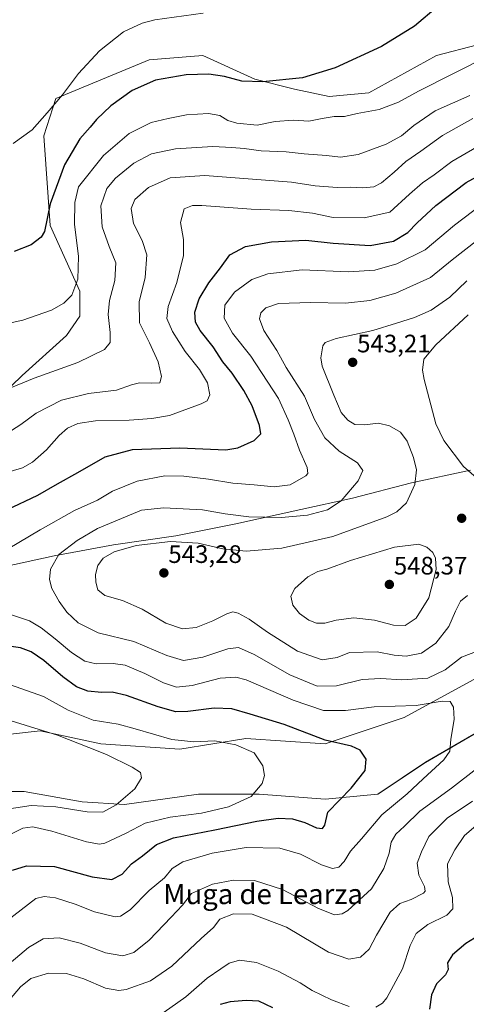
# Model space of a CAD drawing. Units: metres. Extents: x 563224 to 566674, y 4714840 to 4717185.
# Drawn here: x 565612 to 565789, y 4715329 to 4715719 of the extents above; entities that cross this region are included whole.
import ezdxf
from ezdxf.enums import TextEntityAlignment as Align

# ---------------------------------------------------------------- set-up
doc = ezdxf.new("R2010")
doc.units = ezdxf.units.M
doc.header["$MEASUREMENT"] = 0
for name, color, linetype, lineweight in [('Carátula', 7, 'Continuous', 5), ('Cultivos herbáceos CxS', 92, 'Continuous', 0), ('Curva de nivel maestra', 36, 'Continuous', 30), ('Curva de nivel normal', 36, 'Continuous', 0), ('Matorral', 135, 'Continuous', 0), ('Matorral CxS', 135, 'Continuous', 0), ('Municipio', 9, 'Continuous', 13), ('Municipio CxS', 142, 'Continuous', 0), ('Punto de cota en terreno', 7, 'Continuous', 0), ('Rótulo de punto de cota en terreno', 19, 'Continuous', 0), ('Texto cartográfico', 19, 'Continuous', 0)]:
    doc.layers.add(name, color=color, linetype=linetype, lineweight=lineweight)
doc.styles.add('Arial', font='txt', dxfattribs={"height": 0.2})

# ---------------------------------------------------------------- blocks, each defined once
blk = doc.blocks.new('*U153')
at = {"layer": 'Cultivos herbáceos CxS', "color": 92, "linetype": 'Continuous', "lineweight": 0}
for points in [[(565818.27, 4715450.63, 535.87), (565773.28, 4715424.47, 528.46), (565754.45, 4715411.92, 526.7), (565733.53, 4715409.83, 523.86), (565707.37, 4715411.92, 520.16), (565683.31, 4715411.92, 517.52), (565654.02, 4715407.74, 515.28), (565637.28, 4715408.78, 513.82), (565614.27, 4715412.97, 511.92), (565590.21, 4715412.97, 509.03)], [(565593.34, 4715433.89, 511.28), (565620.54, 4715437.03, 514.5), (565644.61, 4715431.8, 516.01), (565675.99, 4715429.71, 518.05), (565702.14, 4715433.89, 521.06), (565733.53, 4715431.8, 524.54), (565764.91, 4715442.26, 528.21), (565799.44, 4715461.09, 532.56)]]:
    blk.add_polyline3d(points, dxfattribs=at)
blk = doc.blocks.new('*U158')
at = {"layer": 'Cultivos herbáceos CxS', "color": 92, "linetype": 'Continuous', "lineweight": 0}
blk.add_polyline3d([(565793.99, 4715708.89, 502.4), (565777.72, 4715704.72, 501.8), (565750.92, 4715689.94, 501.94), (565735.1, 4715688.5, 501.08), (565721.44, 4715691.38, 500.4), (565705.62, 4715695.29, 499.65), (565685.02, 4715704.7, 497.38), (565663.83, 4715702.94, 496.87), (565626.75, 4715687.64, 494.9), (565622.08, 4715672.87, 496.6), (565624.58, 4715637.29, 500.6), (565636.34, 4715611.32, 505.69), (565636.35, 4715601.4, 506.15), (565631.05, 4715593.75, 506.77), (565613.39, 4715577.87, 509.03), (565592.16, 4715557.36, 513.04)], dxfattribs=at)
blk = doc.blocks.new('*U165')
at = {"layer": 'Curva de nivel normal', "color": 36, "linetype": 'Continuous', "lineweight": 0}
for points in [[(565604.8, 4715341.72, 535), (565615.93, 4715351.04, 535), (565621.72, 4715354.46, 535), (565628.17, 4715354.96, 535), (565636.4, 4715352.79, 535), (565646.46, 4715349, 535), (565653.36, 4715347.74, 535), (565657.68, 4715349.15, 535), (565663.79, 4715354.04, 535), (565672.52, 4715363.15, 535), (565677, 4715367.82, 535), (565680.58, 4715372.5, 535), (565688.87, 4715376.2, 535), (565697.24, 4715377.77, 535), (565705.59, 4715377.66, 535), (565716.58, 4715374, 535), (565730.92, 4715366.5, 535), (565737.25, 4715363.96, 535), (565740.31, 4715364.42, 535), (565742.58, 4715365.73, 535), (565751.89, 4715374.26, 535), (565756.79, 4715382.38, 535), (565758.87, 4715388.42, 535), (565759.75, 4715392.78, 535), (565761.56, 4715395.99, 535), (565764.98, 4715399.19, 535), (565771.06, 4715405.07, 535), (565783.66, 4715414.29, 535), (565793.62, 4715422.03, 535)], [(565795.27, 4715469.08, 535), (565787.64, 4715466.14, 535), (565781.13, 4715461.16, 535), (565774.22, 4715457.9, 535), (565763.92, 4715457.21, 535), (565755.58, 4715457.77, 535), (565748.19, 4715457.29, 535), (565738.01, 4715454.86, 535), (565730.43, 4715454.7, 535), (565719.56, 4715459.22, 535), (565705.42, 4715467.22, 535), (565699.17, 4715469.95, 535), (565694.99, 4715469.43, 535), (565685.01, 4715466.12, 535), (565677.41, 4715464.85, 535), (565670.75, 4715466.86, 535), (565657.67, 4715472.44, 535), (565643.56, 4715475.83, 535), (565635.65, 4715479.73, 535), (565631.13, 4715484.06, 535), (565628.11, 4715488.22, 535), (565625.15, 4715493.44, 535), (565624.29, 4715496.92, 535), (565624.72, 4715501.03, 535), (565627.99, 4715506.87, 535), (565635.31, 4715512.45, 535), (565643.26, 4715517.23, 535), (565660.76, 4715524.41, 535), (565669.59, 4715525.34, 535), (565684.95, 4715524.53, 535), (565693.9, 4715523, 535), (565703.24, 4715521.78, 535), (565716.31, 4715521.49, 535), (565726.52, 4715522.41, 535), (565734.45, 4715524.62, 535), (565739.88, 4715528.14, 535), (565746.6, 4715536.08, 535), (565748.53, 4715540.23, 535), (565746.35, 4715543.16, 535), (565739.12, 4715547.8, 535), (565733.47, 4715553.16, 535), (565729.28, 4715560.45, 535), (565725.4, 4715569.63, 535), (565718.08, 4715581.04, 535), (565714.39, 4715587.78, 535), (565709.25, 4715595.71, 535), (565707.5, 4715600.34, 535), (565708.06, 4715602.68, 535), (565710.02, 4715604.69, 535), (565715.06, 4715606.4, 535), (565727.68, 4715606.78, 535), (565741.59, 4715606.48, 535), (565751.31, 4715607.57, 535), (565761.51, 4715610.42, 535), (565775.31, 4715616.64, 535), (565783.89, 4715623.64, 535), (565793.58, 4715631.17, 535)]]:
    blk.add_polyline3d(points, dxfattribs=at)
blk = doc.blocks.new('*U171')
at = {"layer": 'Curva de nivel normal', "color": 36, "linetype": 'Continuous', "lineweight": 0}
blk.add_polyline3d([(565606.33, 4715571.94, 510), (565618.23, 4715576.76, 510), (565635.51, 4715583.05, 510), (565646.15, 4715588.11, 510), (565648.35, 4715590.89, 510), (565648.28, 4715594.84, 510), (565647.6, 4715601.98, 510), (565648.03, 4715607.59, 510), (565650.14, 4715615.52, 510), (565650.56, 4715622.54, 510), (565647.96, 4715629.01, 510), (565645.22, 4715636.8, 510), (565644.66, 4715645.16, 510), (565647.01, 4715651.92, 510), (565650.39, 4715656.14, 510), (565657.7, 4715662.01, 510), (565664.78, 4715665.73, 510), (565674.18, 4715667.66, 510), (565689, 4715668.68, 510), (565696.54, 4715668.26, 510), (565701.49, 4715667.85, 510), (565708.21, 4715666.87, 510), (565718.04, 4715666.47, 510), (565725.27, 4715665.77, 510), (565734.09, 4715665.06, 510), (565739.58, 4715664.44, 510), (565746.58, 4715665.5, 510), (565757.68, 4715669.6, 510), (565763.77, 4715672.91, 510), (565768.73, 4715677.01, 510), (565777.13, 4715682.71, 510), (565790.87, 4715688.89, 510)], dxfattribs=at)
blk = doc.blocks.new('*U174')
at = {"layer": 'Curva de nivel normal', "color": 36, "linetype": 'Continuous', "lineweight": 0}
for points in [[(565607.26, 4715361.55, 530), (565618.85, 4715370.46, 530), (565622.21, 4715371.32, 530), (565626.66, 4715370.77, 530), (565634.5, 4715368.28, 530), (565642.11, 4715365.18, 530), (565650.37, 4715363.24, 530), (565652.45, 4715363.47, 530), (565656.27, 4715365.99, 530), (565663.8, 4715373.71, 530), (565669.91, 4715378.71, 530), (565672.95, 4715382.38, 530), (565677.14, 4715385.04, 530), (565688.74, 4715388.46, 530), (565702.2, 4715390.72, 530), (565715.64, 4715390.46, 530), (565723.81, 4715388.01, 530), (565732.13, 4715383.86, 530), (565736.52, 4715382.38, 530), (565739.02, 4715382.86, 530), (565741.04, 4715385.16, 530), (565743.54, 4715389.26, 530), (565747.92, 4715394.09, 530), (565755.96, 4715403.69, 530), (565766.08, 4715412.02, 530), (565772.46, 4715417.99, 530), (565780.57, 4715425.41, 530), (565782.95, 4715428.9, 530), (565783.41, 4715433.53, 530), (565784.72, 4715441.61, 530), (565784.46, 4715446.38, 530), (565783.14, 4715448.57, 530), (565779.92, 4715448.68, 530), (565769.61, 4715446.96, 530), (565753.03, 4715446.44, 530), (565741.6, 4715445, 530), (565732.91, 4715445.03, 530), (565720.92, 4715449.15, 530), (565702.26, 4715457.12, 530), (565698.1, 4715458.26, 530), (565691.93, 4715457.81, 530), (565680.82, 4715454.93, 530), (565674.62, 4715454.33, 530), (565669.52, 4715455.96, 530), (565662.11, 4715459.69, 530), (565654.3, 4715462.96, 530), (565649.48, 4715463.72, 530), (565642.74, 4715463.52, 530), (565638.28, 4715464.53, 530), (565633.02, 4715468, 530), (565626.58, 4715473.49, 530), (565620.99, 4715477.76, 530), (565616.31, 4715480.52, 530), (565609.22, 4715482.98, 530)], [(565607.95, 4715509.17, 530), (565620.63, 4715516.61, 530), (565634.2, 4715524.27, 530), (565643.26, 4715528.4, 530), (565649.24, 4715531.98, 530), (565659.1, 4715535.97, 530), (565670.03, 4715538.04, 530), (565677.54, 4715537.97, 530), (565687.33, 4715536.76, 530), (565696.98, 4715535.1, 530), (565705.43, 4715534.53, 530), (565713.37, 4715533.67, 530), (565719.69, 4715534.55, 530), (565725.87, 4715538, 530), (565726.73, 4715539, 530), (565726.37, 4715541.43, 530), (565723.41, 4715548.18, 530), (565721.15, 4715554.57, 530), (565718.92, 4715560.25, 530), (565715.07, 4715568.76, 530), (565704.04, 4715585.53, 530), (565696.76, 4715594.59, 530), (565693.47, 4715600.54, 530), (565693.77, 4715605.74, 530), (565697.6, 4715610.87, 530), (565704.51, 4715615.91, 530), (565710.88, 4715618.19, 530), (565724.38, 4715619.7, 530), (565742.75, 4715618.98, 530), (565753.22, 4715619.64, 530), (565761.97, 4715622.07, 530), (565773.16, 4715627.71, 530), (565784.79, 4715637.4, 530), (565799.65, 4715648.71, 530)]]:
    blk.add_polyline3d(points, dxfattribs=at)
blk = doc.blocks.new('*U179')
at = {"layer": 'Curva de nivel normal', "color": 36, "linetype": 'Continuous', "lineweight": 0}
for points in [[(565608.74, 4715395.83, 520), (565613.77, 4715398.4, 520), (565617.72, 4715398.91, 520), (565625.26, 4715397.23, 520), (565638.93, 4715392.99, 520), (565644.14, 4715392.03, 520), (565646.26, 4715392.46, 520), (565654.66, 4715396.39, 520), (565662.2, 4715400.36, 520), (565672.06, 4715402.68, 520), (565684.6, 4715404.36, 520), (565695.23, 4715406.88, 520), (565704.24, 4715410.88, 520), (565708.59, 4715416.06, 520), (565709.48, 4715419.27, 520), (565708.84, 4715423.09, 520), (565705.46, 4715428.18, 520), (565698.15, 4715431.4, 520), (565689.84, 4715432.94, 520), (565681.45, 4715432.54, 520), (565672.84, 4715433.56, 520), (565658.2, 4715437.78, 520), (565651.56, 4715439.64, 520), (565641.56, 4715441.16, 520), (565631.7, 4715445.14, 520), (565621.92, 4715450.6, 520), (565608.85, 4715455.22, 520)], [(565597.92, 4715536.67, 520), (565613.56, 4715541.24, 520), (565617.54, 4715543.5, 520), (565623.06, 4715548.35, 520), (565628.08, 4715554.08, 520), (565631.45, 4715556.98, 520), (565635.5, 4715558.86, 520), (565642.57, 4715559.9, 520), (565655.9, 4715560.07, 520), (565664.89, 4715560.84, 520), (565671.84, 4715562.02, 520), (565684.46, 4715566.56, 520), (565686.73, 4715567.83, 520), (565687.87, 4715570.12, 520), (565686.92, 4715574.94, 520), (565683.71, 4715580.2, 520), (565678, 4715587.42, 520), (565673.04, 4715595.28, 520), (565670.79, 4715600.47, 520), (565671.34, 4715605.25, 520), (565674.7, 4715614.7, 520), (565677.34, 4715625.39, 520), (565677.46, 4715631.75, 520), (565676.19, 4715638.46, 520), (565677.63, 4715643.9, 520), (565680.97, 4715645.2, 520), (565684.73, 4715645.18, 520), (565704.24, 4715643.83, 520), (565719.12, 4715643.22, 520), (565728.52, 4715642.2, 520), (565736.7, 4715640.46, 520), (565748.96, 4715640.3, 520), (565759.25, 4715642.58, 520), (565767.04, 4715649.72, 520), (565772.18, 4715654.17, 520), (565776.7, 4715657.35, 520), (565783.78, 4715662.66, 520), (565793.6, 4715668.42, 520)]]:
    blk.add_polyline3d(points, dxfattribs=at)
blk = doc.blocks.new('*U181')
at = {"layer": 'Curva de nivel normal', "color": 36, "linetype": 'Continuous', "lineweight": 0}
for points in [[(565604.82, 4715405.49, 515), (565616.99, 4715407.34, 515), (565626.78, 4715406.88, 515), (565639.26, 4715404.88, 515), (565645.38, 4715404.75, 515), (565650.74, 4715407.64, 515), (565658.1, 4715414.03, 515), (565660.79, 4715418.37, 515), (565660.33, 4715420.5, 515), (565657.1, 4715422.56, 515), (565646.86, 4715427.6, 515), (565639.91, 4715430.4, 515), (565627.48, 4715435.3, 515), (565609.15, 4715440.91, 515)], [(565607.42, 4715554.79, 515), (565612.96, 4715558.39, 515), (565619, 4715562.96, 515), (565629.07, 4715568.07, 515), (565639.75, 4715570.7, 515), (565650.85, 4715571.99, 515), (565656.74, 4715574.2, 515), (565659.96, 4715574.97, 515), (565664.73, 4715574.81, 515), (565668.04, 4715574.94, 515), (565668.67, 4715577.43, 515), (565667.36, 4715583.32, 515), (565663.96, 4715590.76, 515), (565659.92, 4715598.7, 515), (565659.82, 4715607.08, 515), (565662.15, 4715616.7, 515), (565662.88, 4715625.72, 515), (565660.99, 4715631.4, 515), (565657.54, 4715638.08, 515), (565656.72, 4715644.02, 515), (565658.14, 4715647.66, 515), (565663.58, 4715652.44, 515), (565672.13, 4715656.22, 515), (565685.91, 4715657.1, 515), (565720.26, 4715654.54, 515), (565729.6, 4715652.99, 515), (565738.26, 4715652.43, 515), (565743.5, 4715652.53, 515), (565748.5, 4715652.24, 515), (565752.81, 4715652.59, 515), (565755.92, 4715654.19, 515), (565760.92, 4715658.47, 515), (565765.58, 4715662.68, 515), (565771.53, 4715666.73, 515), (565780.09, 4715672.94, 515), (565792.03, 4715679.68, 515)]]:
    blk.add_polyline3d(points, dxfattribs=at)
blk = doc.blocks.new('*U187')
at = {"layer": 'Curva de nivel normal', "color": 36, "linetype": 'Continuous', "lineweight": 0}
blk.add_polyline3d([(565685.18, 4715721.52, 495), (565666, 4715718.87, 495), (565661.01, 4715717.59, 495), (565653.6, 4715714.11, 495), (565644.11, 4715706.5, 495), (565635.75, 4715697.63, 495), (565629.41, 4715689.08, 495), (565623.37, 4715681.98, 495), (565617.46, 4715675.26, 495), (565609.94, 4715669.79, 495)], dxfattribs=at)
blk = doc.blocks.new('*U200')
at = {"layer": 'Curva de nivel normal', "color": 36, "linetype": 'Continuous', "lineweight": 0}
for points in [[(565606.94, 4715328.65, 540), (565612.83, 4715335.46, 540), (565616.95, 4715338.78, 540), (565623.94, 4715340.95, 540), (565631.06, 4715340.7, 540), (565637.86, 4715338.59, 540), (565646.46, 4715334.98, 540), (565651.82, 4715334.04, 540), (565654.7, 4715334.35, 540), (565664.38, 4715337.85, 540), (565672.8, 4715343.71, 540), (565684.45, 4715354.58, 540), (565689.25, 4715359.04, 540), (565691.81, 4715362.36, 540), (565697.18, 4715364.38, 540), (565704.57, 4715364.25, 540), (565718.22, 4715359.17, 540), (565734.91, 4715349.24, 540), (565742.98, 4715346.42, 540), (565747.5, 4715347.2, 540), (565750.95, 4715350.39, 540), (565753.94, 4715355.96, 540), (565759.32, 4715365.04, 540), (565763.13, 4715368.55, 540), (565767.58, 4715370.08, 540), (565772.51, 4715372.55, 540), (565773.21, 4715373.35, 540), (565772.97, 4715375.23, 540), (565770.73, 4715379.8, 540), (565769.98, 4715384.56, 540), (565771.79, 4715389.04, 540), (565774.66, 4715395.04, 540), (565781.94, 4715402.3, 540), (565791.96, 4715409.09, 540)], [(565789.92, 4715490.66, 540), (565787.25, 4715488.34, 540), (565785.25, 4715484.47, 540), (565782.58, 4715478.27, 540), (565777.36, 4715471.68, 540), (565771.7, 4715467.82, 540), (565765.7, 4715466.54, 540), (565760.86, 4715466.9, 540), (565754.14, 4715468.26, 540), (565743.25, 4715468.08, 540), (565738.37, 4715466.02, 540), (565732.4, 4715465.13, 540), (565722.55, 4715468.52, 540), (565710.65, 4715476.07, 540), (565703.49, 4715481.3, 540), (565699.05, 4715483.67, 540), (565696.89, 4715484.19, 540), (565694.53, 4715483.38, 540), (565689.06, 4715480.55, 540), (565682.47, 4715477.94, 540), (565677.06, 4715477.4, 540), (565670.42, 4715479.59, 540), (565661.03, 4715485.14, 540), (565653.21, 4715488.65, 540), (565646.24, 4715490.68, 540), (565643.39, 4715492.83, 540), (565642.6, 4715495.85, 540), (565642.54, 4715498.91, 540), (565643.43, 4715502.49, 540), (565645.59, 4715505.39, 540), (565649.93, 4715507.92, 540), (565658.59, 4715510.4, 540), (565672.26, 4715512.07, 540), (565683.26, 4715511.36, 540), (565692.93, 4715509.17, 540), (565702.26, 4715508.17, 540), (565716.33, 4715509.4, 540), (565736.63, 4715514.04, 540), (565757.96, 4715521.77, 540), (565761.92, 4715523.78, 540), (565765.76, 4715527.42, 540), (565769.05, 4715534.62, 540), (565769.69, 4715540.42, 540), (565768.6, 4715545.36, 540), (565766.01, 4715551.8, 540), (565763.39, 4715555.4, 540), (565759.08, 4715557.95, 540), (565754.74, 4715558.9, 540), (565749.14, 4715558.26, 540), (565745.34, 4715558.45, 540), (565742.48, 4715560.08, 540), (565739.88, 4715563.22, 540), (565736.98, 4715569.99, 540), (565732.39, 4715581.56, 540), (565731.89, 4715584.91, 540), (565732.62, 4715589.57, 540), (565733.5, 4715590.86, 540), (565737.95, 4715592.51, 540), (565752.42, 4715595.66, 540), (565761.88, 4715598.53, 540), (565769.01, 4715600.78, 540), (565775.6, 4715603.8, 540), (565783, 4715608.9, 540), (565789.65, 4715615.41, 540)]]:
    blk.add_polyline3d(points, dxfattribs=at)
blk = doc.blocks.new('*U205')
at = {"layer": 'Curva de nivel maestra', "color": 36, "linetype": 'Continuous', "lineweight": 30}
for points in [[(565794.5, 4715355.88, 550), (565789.25, 4715352.68, 550), (565783.96, 4715348.13, 550), (565781.98, 4715344.94, 550), (565782.32, 4715342.32, 550), (565781.29, 4715340.27, 550), (565777.62, 4715336.71, 550), (565775.72, 4715332.3, 550), (565774.87, 4715326.6, 550)], [(565712.87, 4715327.09, 550), (565707.2, 4715329.75, 550), (565702.28, 4715330.07, 550), (565695.96, 4715329.55, 550), (565691.98, 4715328.52, 550)]]:
    blk.add_polyline3d(points, dxfattribs=at)
blk = doc.blocks.new('5PATER')
at = {"layer": 'Carátula', "linetype": 'Continuous', "lineweight": 5}
h = blk.add_hatch(color=250, dxfattribs=at)
edge = h.paths.add_edge_path()
edge.add_ellipse((0, 0.01), major_axis=(-1.33, -1.34), ratio=0.999422, start_angle=0, end_angle=360)

msp = doc.modelspace()

# ---------------------------------------------------------------- linework, layer by layer
at = {"layer": 'Cultivos herbáceos CxS', "color": 92, "linetype": 'Continuous', "lineweight": 0}
for points in [[(565592.16, 4715557.36, 513.04), (565613.39, 4715577.87, 509.03), (565631.05, 4715593.75, 506.77), (565636.35, 4715601.4, 506.15), (565636.34, 4715611.32, 505.69), (565624.58, 4715637.29, 500.6), (565622.08, 4715672.87, 496.6), (565626.75, 4715687.64, 494.9), (565663.83, 4715702.94, 496.87), (565685.02, 4715704.7, 497.38), (565705.62, 4715695.29, 499.65), (565721.44, 4715691.38, 500.4), (565735.1, 4715688.5, 501.08), (565750.92, 4715689.94, 501.94), (565777.72, 4715704.72, 501.8), (565793.99, 4715708.89, 502.4)], [(565799.44, 4715461.09, 532.56), (565764.91, 4715442.26, 528.21), (565733.53, 4715431.8, 524.54), (565702.14, 4715433.89, 521.06), (565675.99, 4715429.71, 518.05), (565644.6, 4715431.8, 516.01), (565620.54, 4715437.03, 514.5), (565593.34, 4715433.89, 511.28)], [(565590.21, 4715412.97, 509.03), (565614.27, 4715412.97, 511.92), (565637.28, 4715408.78, 513.82), (565654.02, 4715407.74, 515.28), (565683.31, 4715411.92, 517.52), (565707.37, 4715411.92, 520.16), (565733.53, 4715409.83, 523.86), (565754.45, 4715411.92, 526.7), (565773.28, 4715424.48, 528.46), (565818.27, 4715450.63, 535.87)]]:
    msp.add_polyline3d(points, dxfattribs=at)
at = {"layer": 'Curva de nivel maestra', "color": 36, "linetype": 'Continuous', "lineweight": 30}
for points in [[(565778.32, 4715724.28, 500), (565768.98, 4715716.4, 500), (565755.84, 4715708.26, 500), (565737.5, 4715699.78, 500), (565724.52, 4715695.92, 500), (565708.83, 4715694.25, 500), (565700.5, 4715694.59, 500), (565693.66, 4715696.4, 500), (565687.5, 4715697.35, 500), (565678.4, 4715697, 500), (565666.26, 4715694.91, 500), (565657.07, 4715690.82, 500), (565648.63, 4715684.78, 500), (565642.9, 4715679.35, 500), (565640.39, 4715676.35, 500), (565636.32, 4715671.68, 500), (565630.24, 4715661.37, 500), (565624.52, 4715645.94, 500), (565622.28, 4715634.88, 500), (565620.96, 4715632.66, 500), (565617.05, 4715629.7, 500), (565610.24, 4715626.95, 500)], [(565607.37, 4715524.58, 525), (565619.68, 4715530.35, 525), (565627.42, 4715534.93, 525), (565635.47, 4715539.39, 525), (565646.4, 4715545.59, 525), (565657.13, 4715548.52, 525), (565675.96, 4715549.13, 525), (565694.23, 4715548.32, 525), (565698.95, 4715549.2, 525), (565705.46, 4715552.02, 525), (565708.09, 4715554.68, 525), (565707.53, 4715558.02, 525), (565704.56, 4715565.8, 525), (565701.36, 4715571.94, 525), (565696.64, 4715578.76, 525), (565693.04, 4715583.24, 525), (565689.13, 4715589.25, 525), (565684.07, 4715595.7, 525), (565682.14, 4715599.01, 525), (565681.87, 4715602.91, 525), (565683.64, 4715608.22, 525), (565687.49, 4715614.57, 525), (565692.09, 4715620.57, 525), (565695.8, 4715625.64, 525), (565701.93, 4715628.98, 525), (565712.26, 4715630.83, 525), (565725.85, 4715631.44, 525), (565736.66, 4715630.32, 525), (565751.45, 4715629.42, 525), (565760.6, 4715631.05, 525), (565766.3, 4715634.52, 525), (565770.07, 4715638.37, 525), (565777.4, 4715645.2, 525), (565789.45, 4715654.36, 525), (565802.69, 4715661.63, 525)], [(565609.64, 4715381.71, 525), (565615.17, 4715383.5, 525), (565626.22, 4715383.24, 525), (565641.21, 4715379.1, 525), (565648.93, 4715378.04, 525), (565653.15, 4715380.18, 525), (565656.77, 4715384.21, 525), (565661.21, 4715387.38, 525), (565666.64, 4715391.96, 525), (565673.4, 4715394.54, 525), (565689.88, 4715397.66, 525), (565706.42, 4715401.19, 525), (565714.87, 4715402.32, 525), (565720.57, 4715402.02, 525), (565725.54, 4715400.66, 525), (565730.1, 4715398.55, 525), (565732.54, 4715398.29, 525), (565733.36, 4715399.62, 525), (565734.64, 4715404.7, 525), (565743.92, 4715414.24, 525), (565749.46, 4715421.25, 525), (565749.82, 4715425.78, 525), (565747.46, 4715429.28, 525), (565743.93, 4715430.89, 525), (565733.53, 4715433.32, 525), (565717.31, 4715439.42, 525), (565703.76, 4715443.54, 525), (565696.56, 4715445.66, 525), (565689.62, 4715445.97, 525), (565679.15, 4715444.57, 525), (565674.33, 4715444.49, 525), (565667.41, 4715446.42, 525), (565654.81, 4715451.03, 525), (565649.15, 4715452.36, 525), (565644.89, 4715452.12, 525), (565639.45, 4715452.66, 525), (565635.04, 4715454.4, 525), (565629.51, 4715458.35, 525), (565622.03, 4715464.84, 525), (565616.98, 4715468.26, 525), (565612.73, 4715469.81, 525), (565609.14, 4715470.41, 525)]]:
    msp.add_polyline3d(points, dxfattribs=at)
at = {"layer": 'Curva de nivel normal', "color": 36, "linetype": 'Continuous', "lineweight": 0}
for points in [[(565604.69, 4715597.79, 505), (565613.74, 4715599.76, 505), (565625.06, 4715603.79, 505), (565630.01, 4715606.57, 505), (565633.13, 4715609.71, 505), (565635.46, 4715616.09, 505), (565635.83, 4715625.08, 505), (565634.2, 4715637.81, 505), (565634.35, 4715646.39, 505), (565635.73, 4715652.68, 505), (565645.68, 4715665.07, 505), (565655.89, 4715673.74, 505), (565664.56, 4715678.15, 505), (565671.32, 4715679.67, 505), (565678.57, 4715681.13, 505), (565687.26, 4715681.68, 505), (565691.8, 4715680.89, 505), (565694.97, 4715678.98, 505), (565698.58, 4715677.82, 505), (565706.64, 4715677.11, 505), (565713.78, 4715678.59, 505), (565720.97, 4715679.02, 505), (565727.12, 4715678.65, 505), (565732.41, 4715679.76, 505), (565737.12, 4715680.48, 505), (565741.25, 4715680.55, 505), (565746.25, 4715681.68, 505), (565754.92, 4715683.26, 505), (565762.58, 4715686.22, 505), (565770.53, 4715690.59, 505), (565798.57, 4715704.74, 505)], [(565798.45, 4715533.07, 545), (565788.34, 4715541.82, 545), (565780.61, 4715552.07, 545), (565777.46, 4715558.69, 545), (565772.8, 4715576.19, 545), (565772.12, 4715579.93, 545), (565772.72, 4715584.3, 545), (565777.45, 4715590.06, 545), (565790.25, 4715601.92, 545)], [(565765.25, 4715478.75, 545), (565769.56, 4715481.64, 545), (565774.65, 4715489.7, 545), (565777.5, 4715500.98, 545), (565777.29, 4715505.46, 545), (565776.19, 4715507.63, 545), (565773.84, 4715509.76, 545), (565770.63, 4715510.91, 545), (565760.98, 4715509.76, 545), (565743.58, 4715504.54, 545), (565734.19, 4715501.12, 545), (565730.65, 4715500.12, 545), (565726.62, 4715497.98, 545), (565721.58, 4715493.37, 545), (565719.9, 4715490.37, 545), (565720.72, 4715486.81, 545), (565723.44, 4715483.47, 545), (565727.05, 4715480.88, 545), (565730.1, 4715479.66, 545), (565733.41, 4715479.69, 545), (565737.96, 4715480.86, 545), (565744.94, 4715481.78, 545), (565753.16, 4715480.8, 545), (565760.58, 4715478.84, 545), (565765.25, 4715478.75, 545)], [(565753.57, 4715327.36, 545), (565756.29, 4715328.98, 545), (565758, 4715331.05, 545), (565764.24, 4715342.57, 545), (565767.21, 4715351.83, 545), (565769.57, 4715356.59, 545), (565774.25, 4715360.19, 545), (565781.76, 4715363.87, 545), (565784.15, 4715366.35, 545), (565784.04, 4715370.88, 545), (565782.28, 4715377.04, 545), (565782.04, 4715384.24, 545), (565784.9, 4715389.82, 545), (565788.82, 4715395.51, 545), (565799.74, 4715404.86, 545)], [(565666.59, 4715323.16, 545), (565678.26, 4715331.5, 545), (565686.83, 4715338.93, 545), (565692.19, 4715342.61, 545), (565695.46, 4715344.89, 545), (565699.6, 4715346.1, 545), (565706.35, 4715345.14, 545), (565714.91, 4715341.7, 545), (565723.63, 4715337.03, 545), (565728.41, 4715333.97, 545), (565736.06, 4715330.26, 545), (565743.12, 4715327.71, 545)]]:
    msp.add_polyline3d(points, dxfattribs=at)
at = {"layer": 'Matorral', "color": 135, "linetype": 'Continuous', "lineweight": 0}
for points in [[(565592.16, 4715557.36, 513.04), (565613.39, 4715577.87, 509.03), (565631.05, 4715593.75, 506.77), (565636.35, 4715601.4, 506.15), (565636.34, 4715611.32, 505.69), (565624.58, 4715637.29, 500.6), (565622.08, 4715672.87, 496.6), (565626.75, 4715687.64, 494.9), (565663.83, 4715702.94, 496.87), (565685.02, 4715704.7, 497.38), (565705.62, 4715695.29, 499.65), (565721.44, 4715691.38, 500.4), (565735.1, 4715688.5, 501.08), (565750.92, 4715689.94, 501.94), (565777.72, 4715704.72, 501.8), (565793.99, 4715708.89, 502.4)], [(565799.44, 4715461.09, 532.56), (565764.91, 4715442.26, 528.21), (565733.53, 4715431.8, 524.54), (565702.14, 4715433.89, 521.06), (565675.99, 4715429.71, 518.05), (565644.6, 4715431.8, 516.01), (565620.54, 4715437.03, 514.5), (565593.34, 4715433.89, 511.28)], [(565590.21, 4715412.97, 509.03), (565614.27, 4715412.97, 511.92), (565637.28, 4715408.78, 513.82), (565654.02, 4715407.74, 515.28), (565683.31, 4715411.92, 517.52), (565707.37, 4715411.92, 520.16), (565733.53, 4715409.83, 523.86), (565754.45, 4715411.92, 526.7), (565773.28, 4715424.48, 528.46), (565818.27, 4715450.63, 535.87)]]:
    msp.add_polyline3d(points, dxfattribs=at)
at = {"layer": 'Matorral CxS', "color": 135, "linetype": 'Continuous', "lineweight": 0}
for points in [[(565592.16, 4715557.36, 513.04), (565613.39, 4715577.87, 509.03), (565631.05, 4715593.75, 506.77), (565636.35, 4715601.4, 506.15), (565636.34, 4715611.32, 505.69), (565624.58, 4715637.29, 500.6), (565622.08, 4715672.87, 496.6), (565626.75, 4715687.64, 494.9), (565663.83, 4715702.94, 496.87), (565685.02, 4715704.7, 497.38), (565705.62, 4715695.29, 499.65), (565721.44, 4715691.38, 500.4), (565735.1, 4715688.5, 501.08), (565750.92, 4715689.94, 501.94), (565777.72, 4715704.72, 501.8), (565793.99, 4715708.89, 502.4)], [(565799.44, 4715461.09, 532.56), (565764.91, 4715442.26, 528.21), (565733.53, 4715431.8, 524.54), (565702.14, 4715433.89, 521.06), (565675.99, 4715429.71, 518.05), (565644.61, 4715431.8, 516.01), (565620.54, 4715437.03, 514.5), (565593.34, 4715433.89, 511.28)], [(565590.21, 4715412.97, 509.03), (565614.27, 4715412.97, 511.92), (565637.28, 4715408.78, 513.82), (565654.02, 4715407.74, 515.28), (565683.31, 4715411.92, 517.52), (565707.37, 4715411.92, 520.16), (565733.53, 4715409.83, 523.86), (565754.45, 4715411.92, 526.7), (565773.28, 4715424.47, 528.46), (565818.27, 4715450.63, 535.87)]]:
    msp.add_polyline3d(points, dxfattribs=at)
at = {"layer": 'Municipio', "color": 9, "linetype": 'Continuous', "lineweight": 13}
msp.add_polyline3d([(565791.14, 4715540.35, 545.34), (565767.82, 4715535.34, 539.44), (565744.39, 4715529.21, 535.58), (565723.85, 4715524.76, 533.63), (565698.13, 4715518.97, 536.18), (565674.3, 4715514.22, 539.14), (565649.69, 4715510.74, 538.51), (565626.11, 4715506.38, 534.37), (565603.04, 4715501.39, 530.58)], dxfattribs=at)
msp.add_polyline3d([(565791.14, 4715540.35, 545.34), (565767.82, 4715535.34, 539.44), (565744.39, 4715529.21, 535.58), (565723.85, 4715524.76, 533.63), (565698.13, 4715518.97, 536.18), (565674.3, 4715514.22, 539.14), (565649.69, 4715510.74, 538.51), (565626.11, 4715506.38, 534.37), (565603.04, 4715501.39, 530.58)], dxfattribs=at)
at = {"layer": 'Municipio CxS', "color": 142, "linetype": 'Continuous', "lineweight": 0}
for points in [[(565603.04, 4715501.39, 530.58), (565626.11, 4715506.38, 534.37), (565649.69, 4715510.74, 538.51), (565674.3, 4715514.22, 539.14), (565698.13, 4715518.97, 536.18), (565723.85, 4715524.76, 533.63), (565744.39, 4715529.21, 535.58), (565767.82, 4715535.34, 539.44), (565791.14, 4715540.35, 545.34)], [(565791.14, 4715540.35, 545.34), (565767.82, 4715535.34, 539.44), (565744.39, 4715529.21, 535.58), (565723.85, 4715524.76, 533.63), (565698.13, 4715518.97, 536.18), (565674.3, 4715514.22, 539.14), (565649.69, 4715510.74, 538.51), (565626.11, 4715506.38, 534.37), (565603.04, 4715501.39, 530.58)], [(565603.04, 4715501.39, 530.58), (565626.11, 4715506.38, 534.37), (565649.69, 4715510.74, 538.51), (565674.3, 4715514.22, 539.14), (565698.13, 4715518.97, 536.18), (565723.85, 4715524.76, 533.63), (565744.39, 4715529.21, 535.58), (565767.82, 4715535.34, 539.44), (565791.14, 4715540.35, 545.34)], [(565791.14, 4715540.35, 545.34), (565767.82, 4715535.34, 539.44), (565744.39, 4715529.21, 535.58), (565723.85, 4715524.76, 533.63), (565698.13, 4715518.97, 536.18), (565674.3, 4715514.22, 539.14), (565649.69, 4715510.74, 538.51), (565626.11, 4715506.38, 534.37), (565603.04, 4715501.39, 530.58)]]:
    msp.add_polyline3d(points, dxfattribs=at)

# ---------------------------------------------------------------- block references
at = {"layer": 'Cultivos herbáceos CxS', "color": 92, "linetype": 'Continuous', "lineweight": 0}
for name in ['*U158', '*U153']:
    msp.add_blockref(name, (0, 0), dxfattribs=at)
at = {"layer": 'Curva de nivel maestra', "color": 36, "linetype": 'Continuous', "lineweight": 30}
msp.add_blockref('*U205', (0, 0), dxfattribs=at)
at = {"layer": 'Curva de nivel normal', "color": 36, "linetype": 'Continuous', "lineweight": 0}
for name in ['*U187', '*U171', '*U181', '*U179', '*U174', '*U165', '*U200']:
    msp.add_blockref(name, (0, 0), dxfattribs=at)
at = {"layer": 'Punto de cota en terreno', "linetype": 'Continuous', "lineweight": 0}
for p in [(565744.45, 4715583.06, 543.21), (565787.65, 4715521.22, 542.88), (565669.62, 4715499.58, 543.28), (565759, 4715495, 548.37)]:
    msp.add_blockref('5PATER', p, dxfattribs=at)

# ---------------------------------------------------------------- texts
at = {"layer": 'Rótulo de punto de cota en terreno', "color": 19, "linetype": 'Continuous', "lineweight": 0, "style": 'Arial'}
for s, p in [('543,21', (565746.21, 4715584.82)), ('543,28', (565671.38, 4715501.34)), ('548,37', (565760.76, 4715496.76))]:
    msp.add_text(s, height=7, dxfattribs=at).set_placement(p, align=Align.BOTTOM_LEFT)
at = {"layer": 'Texto cartográfico', "color": 19, "linetype": 'Continuous', "lineweight": 0, "style": 'Arial'}
msp.add_text('Muga de Learza', height=8, dxfattribs=at).set_placement((565708.93, 4715372.26), align=Align.MIDDLE_CENTER)

doc.saveas('drawing.dxf')
